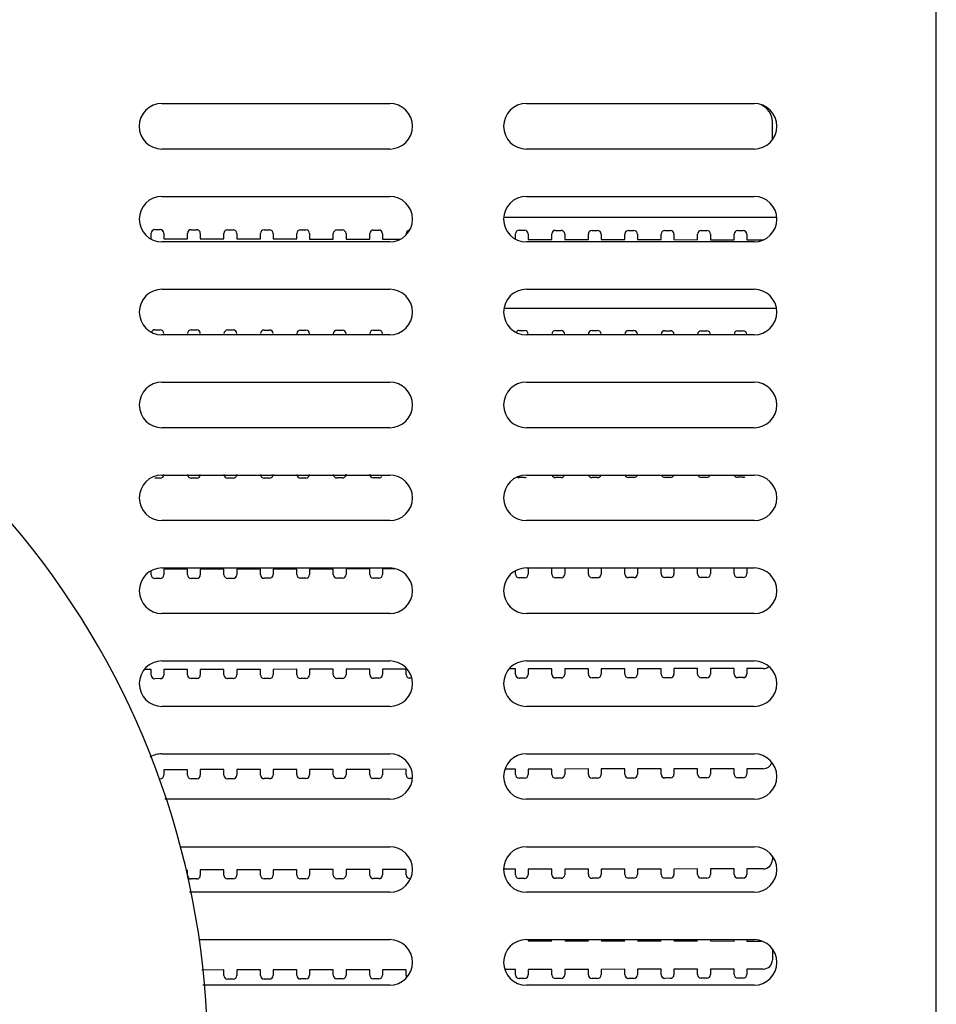
# Model space of a CAD drawing. Units: millimetres. Extents: x 271 to 1768, y 284 to 1185.
# Drawn here: x 1092 to 1142, y 873 to 927 of the extents above; entities that cross this region are included whole.
import ezdxf

# ---------------------------------------------------------------- set-up
doc = ezdxf.new("R2010")
doc.units = ezdxf.units.MM
doc.header["$LTSCALE"] = 108.9
doc.layers.add('solid', color=7, linetype='CONTINUOUS', lineweight=30)

msp = doc.modelspace()

# ---------------------------------------------------------------- linework, layer by layer
at = {"layer": 'solid'}
for p, q in [((1142.155, 801.288), (1142.152, 939.982)), ((1099.652, 922.885), (1112.152, 922.885)), ((1119.652, 922.885), (1132.152, 922.885)), ((1133.155, 920.885), (1133.155, 921.885)), ((1112.152, 920.385), (1099.652, 920.385)), ((1132.152, 920.385), (1119.652, 920.385)), ((1099.653, 917.785), (1112.153, 917.785)), ((1119.653, 917.785), (1132.153, 917.785)), ((1133.383, 916.635), (1118.422, 916.635)), ((1099.056, 915.461), (1099.056, 915.761)), ((1099.257, 915.961), (1099.557, 915.96)), ((1099.756, 915.76), (1099.756, 915.46)), ((1101.056, 915.458), (1101.056, 915.758)), ((1101.257, 915.957), (1101.557, 915.957)), ((1101.756, 915.757), (1101.756, 915.457)), ((1103.056, 915.454), (1103.056, 915.754)), ((1103.257, 915.954), (1103.557, 915.953)), ((1103.756, 915.753), (1103.756, 915.453)), ((1105.056, 915.451), (1105.056, 915.751)), ((1105.257, 915.95), (1105.557, 915.95)), ((1105.756, 915.75), (1105.756, 915.45)), ((1107.056, 915.447), (1107.056, 915.747)), ((1107.257, 915.947), (1107.557, 915.946)), ((1107.756, 915.746), (1107.756, 915.446)), ((1109.056, 915.444), (1109.056, 915.744)), ((1109.257, 915.943), (1109.557, 915.943)), ((1109.756, 915.743), (1109.756, 915.443)), ((1111.056, 915.44), (1111.056, 915.74)), ((1111.257, 915.94), (1111.557, 915.939)), ((1111.756, 915.739), (1111.756, 915.439)), ((1119.056, 915.426), (1119.056, 915.726)), ((1119.257, 915.926), (1119.557, 915.925)), ((1119.756, 915.725), (1119.756, 915.425)), ((1121.056, 915.423), (1121.056, 915.723)), ((1121.257, 915.922), (1121.557, 915.922)), ((1121.756, 915.722), (1121.756, 915.422)), ((1123.056, 915.419), (1123.056, 915.719)), ((1123.257, 915.919), (1123.557, 915.918)), ((1123.756, 915.718), (1123.756, 915.418)), ((1125.056, 915.416), (1125.056, 915.716)), ((1125.257, 915.916), (1125.557, 915.915)), ((1125.756, 915.715), (1125.756, 915.415)), ((1127.056, 915.412), (1127.056, 915.712)), ((1127.257, 915.912), (1127.557, 915.912)), ((1127.756, 915.711), (1127.756, 915.411)), ((1129.056, 915.409), (1129.056, 915.709)), ((1129.257, 915.909), (1129.557, 915.908)), ((1129.756, 915.708), (1129.756, 915.408)), ((1131.056, 915.405), (1131.056, 915.705)), ((1131.257, 915.905), (1131.557, 915.905)), ((1131.756, 915.704), (1131.756, 915.404)), ((1112.153, 915.285), (1099.653, 915.285)), ((1099.756, 915.46), (1101.056, 915.458)), ((1101.756, 915.457), (1103.056, 915.454)), ((1103.756, 915.453), (1105.056, 915.451)), ((1105.756, 915.45), (1107.056, 915.447)), ((1107.756, 915.446), (1109.056, 915.444)), ((1109.756, 915.443), (1111.056, 915.44)), ((1111.756, 915.439), (1112.716, 915.437)), ((1132.153, 915.285), (1119.653, 915.285)), ((1119.756, 915.425), (1121.056, 915.423)), ((1121.756, 915.422), (1123.056, 915.419)), ((1123.756, 915.418), (1125.056, 915.416)), ((1125.756, 915.415), (1127.056, 915.412)), ((1127.756, 915.411), (1129.056, 915.409)), ((1129.756, 915.408), (1131.056, 915.405)), ((1131.756, 915.404), (1132.657, 915.403)), ((1099.653, 912.685), (1112.153, 912.685)), ((1119.653, 912.685), (1132.153, 912.685)), ((1133.363, 911.635), (1118.442, 911.635)), ((1099.257, 910.461), (1099.557, 910.46)), ((1101.257, 910.457), (1101.557, 910.457)), ((1103.257, 910.454), (1103.557, 910.453)), ((1105.257, 910.45), (1105.557, 910.45)), ((1107.257, 910.447), (1107.557, 910.446)), ((1109.257, 910.443), (1109.557, 910.443)), ((1111.257, 910.44), (1111.557, 910.439)), ((1119.257, 910.426), (1119.557, 910.425)), ((1121.257, 910.422), (1121.557, 910.422)), ((1123.257, 910.419), (1123.557, 910.418)), ((1125.257, 910.416), (1125.557, 910.415)), ((1127.257, 910.412), (1127.557, 910.412)), ((1129.257, 910.409), (1129.557, 910.408)), ((1131.257, 910.405), (1131.557, 910.405)), ((1112.153, 910.185), (1099.653, 910.185)), ((1132.153, 910.185), (1119.653, 910.185)), ((1099.653, 907.585), (1112.153, 907.585)), ((1119.653, 907.585), (1132.153, 907.585)), ((1112.153, 905.085), (1099.653, 905.085)), ((1132.153, 905.085), (1119.653, 905.085)), ((1099.557, 902.31), (1099.257, 902.309)), ((1099.653, 902.485), (1112.153, 902.485)), ((1101.557, 902.313), (1101.257, 902.313)), ((1103.557, 902.317), (1103.257, 902.316)), ((1105.557, 902.32), (1105.257, 902.32)), ((1107.557, 902.324), (1107.257, 902.323)), ((1109.557, 902.327), (1109.257, 902.327)), ((1111.557, 902.331), (1111.257, 902.33)), ((1119.557, 902.345), (1119.257, 902.344)), ((1119.653, 902.485), (1132.153, 902.485)), ((1121.557, 902.348), (1121.257, 902.348)), ((1123.557, 902.352), (1123.257, 902.351)), ((1125.557, 902.355), (1125.257, 902.355)), ((1127.557, 902.359), (1127.257, 902.358)), ((1129.557, 902.362), (1129.257, 902.362)), ((1131.557, 902.366), (1131.257, 902.365)), ((1112.153, 899.985), (1099.653, 899.985)), ((1132.153, 899.985), (1119.653, 899.985)), ((1099.653, 897.385), (1112.153, 897.385)), ((1101.056, 897.313), (1099.756, 897.31)), ((1099.756, 897.31), (1099.756, 897.01)), ((1101.056, 897.013), (1101.056, 897.313)), ((1103.056, 897.316), (1101.756, 897.314)), ((1101.756, 897.314), (1101.756, 897.014)), ((1103.056, 897.016), (1103.056, 897.316)), ((1105.056, 897.32), (1103.756, 897.317)), ((1103.756, 897.317), (1103.756, 897.017)), ((1105.056, 897.02), (1105.056, 897.32)), ((1107.056, 897.323), (1105.756, 897.321)), ((1105.756, 897.321), (1105.756, 897.021)), ((1107.056, 897.023), (1107.056, 897.323)), ((1109.056, 897.327), (1107.756, 897.324)), ((1107.756, 897.324), (1107.756, 897.024)), ((1109.056, 897.027), (1109.056, 897.327)), ((1111.056, 897.33), (1109.756, 897.328)), ((1109.756, 897.328), (1109.756, 897.028)), ((1111.056, 897.03), (1111.056, 897.33)), ((1112.418, 897.332), (1111.756, 897.331)), ((1111.756, 897.331), (1111.756, 897.031)), ((1119.653, 897.385), (1132.153, 897.385)), ((1119.756, 897.345), (1119.756, 897.045)), ((1121.056, 897.047), (1121.056, 897.347)), ((1121.756, 897.349), (1121.756, 897.049)), ((1123.056, 897.051), (1123.056, 897.351)), ((1123.756, 897.352), (1123.756, 897.052)), ((1125.056, 897.054), (1125.056, 897.354)), ((1125.756, 897.356), (1125.756, 897.056)), ((1127.056, 897.058), (1127.056, 897.358)), ((1127.756, 897.359), (1127.756, 897.059)), ((1129.056, 897.061), (1129.056, 897.361)), ((1129.756, 897.363), (1129.756, 897.063)), ((1131.056, 897.065), (1131.056, 897.365)), ((1131.756, 897.366), (1131.756, 897.066)), ((1099.056, 897.009), (1099.056, 897.211)), ((1099.557, 896.81), (1099.257, 896.809)), ((1101.557, 896.813), (1101.257, 896.813)), ((1103.557, 896.817), (1103.257, 896.816)), ((1105.557, 896.82), (1105.257, 896.82)), ((1107.557, 896.824), (1107.257, 896.823)), ((1109.557, 896.827), (1109.257, 896.827)), ((1111.557, 896.831), (1111.257, 896.83)), ((1119.056, 897.044), (1119.056, 897.211)), ((1119.557, 896.845), (1119.257, 896.844)), ((1121.557, 896.848), (1121.257, 896.848)), ((1123.557, 896.852), (1123.257, 896.851)), ((1125.557, 896.855), (1125.257, 896.855)), ((1127.557, 896.859), (1127.257, 896.858)), ((1129.557, 896.862), (1129.257, 896.862)), ((1131.557, 896.866), (1131.257, 896.865)), ((1112.153, 894.885), (1099.653, 894.885)), ((1132.153, 894.885), (1119.653, 894.885)), ((1099.653, 892.285), (1112.153, 892.285)), ((1119.653, 892.285), (1132.153, 892.285)), ((1099.056, 891.809), (1098.695, 891.808)), ((1099.056, 891.509), (1099.056, 891.809)), ((1101.056, 891.813), (1099.756, 891.81)), ((1099.756, 891.81), (1099.756, 891.51)), ((1101.056, 891.513), (1101.056, 891.813)), ((1103.056, 891.816), (1101.756, 891.814)), ((1101.756, 891.814), (1101.756, 891.514)), ((1103.056, 891.516), (1103.056, 891.816)), ((1105.056, 891.82), (1103.756, 891.817)), ((1103.756, 891.817), (1103.756, 891.517)), ((1105.056, 891.52), (1105.056, 891.82)), ((1107.056, 891.823), (1105.756, 891.821)), ((1105.756, 891.821), (1105.756, 891.521)), ((1107.056, 891.523), (1107.056, 891.823)), ((1109.056, 891.827), (1107.756, 891.824)), ((1107.756, 891.824), (1107.756, 891.524)), ((1109.056, 891.527), (1109.056, 891.827)), ((1111.056, 891.83), (1109.756, 891.828)), ((1109.756, 891.828), (1109.756, 891.528)), ((1111.056, 891.53), (1111.056, 891.83)), ((1113.056, 891.833), (1111.756, 891.831)), ((1111.756, 891.831), (1111.756, 891.531)), ((1113.056, 891.533), (1113.056, 891.833)), ((1119.056, 891.844), (1118.719, 891.843)), ((1119.056, 891.544), (1119.056, 891.844)), ((1121.056, 891.847), (1119.756, 891.845)), ((1119.756, 891.845), (1119.756, 891.545)), ((1121.056, 891.547), (1121.056, 891.847)), ((1121.557, 891.348), (1121.257, 891.348)), ((1123.056, 891.851), (1121.756, 891.849)), ((1121.756, 891.849), (1121.756, 891.549)), ((1123.056, 891.551), (1123.056, 891.851)), ((1123.557, 891.352), (1123.257, 891.351)), ((1125.056, 891.854), (1123.756, 891.852)), ((1123.756, 891.852), (1123.756, 891.552)), ((1125.056, 891.554), (1125.056, 891.854)), ((1125.557, 891.355), (1125.257, 891.355)), ((1127.056, 891.858), (1125.756, 891.856)), ((1125.756, 891.856), (1125.756, 891.556)), ((1127.056, 891.558), (1127.056, 891.858)), ((1127.557, 891.359), (1127.257, 891.358)), ((1129.056, 891.861), (1127.756, 891.859)), ((1127.756, 891.859), (1127.756, 891.559)), ((1129.056, 891.561), (1129.056, 891.861)), ((1129.557, 891.362), (1129.257, 891.362)), ((1131.056, 891.865), (1129.756, 891.863)), ((1129.756, 891.863), (1129.756, 891.563)), ((1131.056, 891.565), (1131.056, 891.865)), ((1131.557, 891.366), (1131.257, 891.365)), ((1132.657, 891.868), (1131.756, 891.866)), ((1131.756, 891.866), (1131.756, 891.566)), ((1099.557, 891.31), (1099.257, 891.309)), ((1101.557, 891.313), (1101.257, 891.313)), ((1103.557, 891.317), (1103.257, 891.316)), ((1105.557, 891.32), (1105.257, 891.32)), ((1107.557, 891.324), (1107.257, 891.323)), ((1109.557, 891.327), (1109.257, 891.327)), ((1111.557, 891.331), (1111.257, 891.33)), ((1113.344, 891.334), (1113.257, 891.334)), ((1119.557, 891.345), (1119.257, 891.344)), ((1112.153, 889.785), (1099.653, 889.785)), ((1132.153, 889.785), (1119.653, 889.785)), ((1099.653, 887.185), (1112.153, 887.185)), ((1119.653, 887.185), (1132.153, 887.185)), ((1101.056, 886.313), (1099.756, 886.31)), ((1099.756, 886.31), (1099.756, 886.01)), ((1101.056, 886.013), (1101.056, 886.313)), ((1103.056, 886.316), (1101.756, 886.314)), ((1101.756, 886.314), (1101.756, 886.014)), ((1103.056, 886.016), (1103.056, 886.316)), ((1105.056, 886.32), (1103.756, 886.317)), ((1103.756, 886.317), (1103.756, 886.017)), ((1105.056, 886.02), (1105.056, 886.32)), ((1107.056, 886.323), (1105.756, 886.321)), ((1105.756, 886.321), (1105.756, 886.021)), ((1107.056, 886.023), (1107.056, 886.323)), ((1109.056, 886.327), (1107.756, 886.324)), ((1107.756, 886.324), (1107.756, 886.024)), ((1109.056, 886.027), (1109.056, 886.327)), ((1111.056, 886.33), (1109.756, 886.328)), ((1109.756, 886.328), (1109.756, 886.028)), ((1111.056, 886.03), (1111.056, 886.33)), ((1113.056, 886.333), (1111.756, 886.331)), ((1111.756, 886.331), (1111.756, 886.031)), ((1113.056, 886.033), (1113.056, 886.333)), ((1119.056, 886.344), (1118.484, 886.343)), ((1119.056, 886.044), (1119.056, 886.344)), ((1121.056, 886.347), (1119.756, 886.345)), ((1119.756, 886.345), (1119.756, 886.045)), ((1121.056, 886.047), (1121.056, 886.347)), ((1123.056, 886.351), (1121.756, 886.349)), ((1121.756, 886.349), (1121.756, 886.049)), ((1123.056, 886.051), (1123.056, 886.351)), ((1125.056, 886.354), (1123.756, 886.352)), ((1123.756, 886.352), (1123.756, 886.052)), ((1125.056, 886.054), (1125.056, 886.354)), ((1127.056, 886.358), (1125.756, 886.356)), ((1125.756, 886.356), (1125.756, 886.056)), ((1127.056, 886.058), (1127.056, 886.358)), ((1129.056, 886.361), (1127.756, 886.359)), ((1127.756, 886.359), (1127.756, 886.059)), ((1129.056, 886.061), (1129.056, 886.361)), ((1131.056, 886.365), (1129.756, 886.363)), ((1129.756, 886.363), (1129.756, 886.063)), ((1131.056, 886.065), (1131.056, 886.365)), ((1132.657, 886.368), (1131.756, 886.366)), ((1131.756, 886.366), (1131.756, 886.066)), ((1101.557, 885.813), (1101.257, 885.813)), ((1103.557, 885.817), (1103.257, 885.816)), ((1105.557, 885.82), (1105.257, 885.82)), ((1107.557, 885.824), (1107.257, 885.823)), ((1109.557, 885.827), (1109.257, 885.827)), ((1111.557, 885.831), (1111.257, 885.83)), ((1113.383, 885.834), (1113.257, 885.834)), ((1119.557, 885.845), (1119.257, 885.844)), ((1121.557, 885.848), (1121.257, 885.848)), ((1123.557, 885.852), (1123.257, 885.851)), ((1125.557, 885.855), (1125.257, 885.855)), ((1127.557, 885.859), (1127.257, 885.858)), ((1129.557, 885.862), (1129.257, 885.862)), ((1131.557, 885.866), (1131.257, 885.865)), ((1112.153, 884.685), (1099.803, 884.685)), ((1132.153, 884.685), (1119.653, 884.685)), ((1100.658, 882.085), (1112.153, 882.085)), ((1119.653, 882.085), (1132.153, 882.085)), ((1133.156, 881.541), (1133.156, 881.367)), ((1101.056, 880.513), (1101.056, 880.813)), ((1103.056, 880.816), (1101.756, 880.814)), ((1101.756, 880.814), (1101.756, 880.514)), ((1103.056, 880.516), (1103.056, 880.816)), ((1105.056, 880.82), (1103.756, 880.817)), ((1103.756, 880.817), (1103.756, 880.517)), ((1105.056, 880.52), (1105.056, 880.82)), ((1107.056, 880.823), (1105.756, 880.821)), ((1105.756, 880.821), (1105.756, 880.521)), ((1107.056, 880.523), (1107.056, 880.823)), ((1109.056, 880.827), (1107.756, 880.824)), ((1107.756, 880.824), (1107.756, 880.524)), ((1109.056, 880.527), (1109.056, 880.827)), ((1111.056, 880.83), (1109.756, 880.828)), ((1109.756, 880.828), (1109.756, 880.528)), ((1111.056, 880.53), (1111.056, 880.83)), ((1113.056, 880.833), (1111.756, 880.831)), ((1111.756, 880.831), (1111.756, 880.531)), ((1113.056, 880.533), (1113.056, 880.833)), ((1119.056, 880.844), (1118.405, 880.843)), ((1119.056, 880.544), (1119.056, 880.844)), ((1121.056, 880.847), (1119.756, 880.845)), ((1119.756, 880.845), (1119.756, 880.545)), ((1121.056, 880.547), (1121.056, 880.847)), ((1123.056, 880.851), (1121.756, 880.849)), ((1121.756, 880.849), (1121.756, 880.549)), ((1123.056, 880.551), (1123.056, 880.851)), ((1125.056, 880.854), (1123.756, 880.852)), ((1123.756, 880.852), (1123.756, 880.552)), ((1125.056, 880.554), (1125.056, 880.854)), ((1127.056, 880.858), (1125.756, 880.856)), ((1125.756, 880.856), (1125.756, 880.556)), ((1127.056, 880.558), (1127.056, 880.858)), ((1129.056, 880.861), (1127.756, 880.859)), ((1127.756, 880.859), (1127.756, 880.559)), ((1129.056, 880.561), (1129.056, 880.861)), ((1131.056, 880.865), (1129.756, 880.863)), ((1129.756, 880.863), (1129.756, 880.563)), ((1131.056, 880.565), (1131.056, 880.865)), ((1132.657, 880.868), (1131.756, 880.866)), ((1131.756, 880.866), (1131.756, 880.566)), ((1101.557, 880.313), (1101.257, 880.313)), ((1103.557, 880.317), (1103.257, 880.316)), ((1105.557, 880.32), (1105.257, 880.32)), ((1107.557, 880.324), (1107.257, 880.323)), ((1109.557, 880.327), (1109.257, 880.327)), ((1111.557, 880.331), (1111.257, 880.33)), ((1119.557, 880.345), (1119.257, 880.344)), ((1121.557, 880.348), (1121.257, 880.348)), ((1123.557, 880.352), (1123.257, 880.351)), ((1125.557, 880.355), (1125.257, 880.355)), ((1127.557, 880.359), (1127.257, 880.358)), ((1129.557, 880.362), (1129.257, 880.362)), ((1131.557, 880.366), (1131.257, 880.365)), ((1112.153, 879.585), (1101.155, 879.585)), ((1132.153, 879.585), (1119.653, 879.585)), ((1101.673, 876.985), (1112.153, 876.985)), ((1119.653, 876.985), (1132.153, 876.985)), ((1119.756, 876.925), (1121.056, 876.923)), ((1121.756, 876.922), (1123.056, 876.919)), ((1123.756, 876.918), (1125.056, 876.916)), ((1125.756, 876.915), (1127.056, 876.912)), ((1127.756, 876.911), (1129.056, 876.909)), ((1129.756, 876.985), (1129.756, 876.908)), ((1129.756, 876.908), (1131.056, 876.905)), ((1131.056, 876.905), (1131.056, 876.985)), ((1131.756, 876.986), (1131.756, 876.904)), ((1131.756, 876.904), (1132.568, 876.903)), ((1133.157, 876.402), (1133.156, 875.867)), ((1103.056, 875.316), (1101.846, 875.314)), ((1103.056, 875.016), (1103.056, 875.316)), ((1105.056, 875.32), (1103.756, 875.317)), ((1103.756, 875.317), (1103.756, 875.017)), ((1105.056, 875.02), (1105.056, 875.32)), ((1107.056, 875.323), (1105.756, 875.321)), ((1105.756, 875.321), (1105.756, 875.021)), ((1107.056, 875.023), (1107.056, 875.323)), ((1109.056, 875.327), (1107.756, 875.324)), ((1107.756, 875.324), (1107.756, 875.024)), ((1109.056, 875.027), (1109.056, 875.327)), ((1111.056, 875.33), (1109.756, 875.328)), ((1109.756, 875.328), (1109.756, 875.028)), ((1111.056, 875.03), (1111.056, 875.33)), ((1113.056, 875.333), (1111.756, 875.331)), ((1111.756, 875.331), (1111.756, 875.031)), ((1113.056, 875.033), (1113.056, 875.333)), ((1119.056, 875.344), (1118.481, 875.343)), ((1119.056, 875.044), (1119.056, 875.344)), ((1121.056, 875.347), (1119.756, 875.345)), ((1119.756, 875.345), (1119.756, 875.045)), ((1121.056, 875.047), (1121.056, 875.347)), ((1123.056, 875.351), (1121.756, 875.349)), ((1121.756, 875.349), (1121.756, 875.049)), ((1123.056, 875.051), (1123.056, 875.351)), ((1125.056, 875.354), (1123.756, 875.352)), ((1123.756, 875.352), (1123.756, 875.052)), ((1125.056, 875.054), (1125.056, 875.354)), ((1127.056, 875.358), (1125.756, 875.356)), ((1125.756, 875.356), (1125.756, 875.056)), ((1127.056, 875.058), (1127.056, 875.358)), ((1129.056, 875.361), (1127.756, 875.359)), ((1127.756, 875.359), (1127.756, 875.059)), ((1129.056, 875.061), (1129.056, 875.361)), ((1131.056, 875.365), (1129.756, 875.363)), ((1129.756, 875.363), (1129.756, 875.063)), ((1131.056, 875.065), (1131.056, 875.365)), ((1132.657, 875.368), (1131.756, 875.366)), ((1131.756, 875.366), (1131.756, 875.066)), ((1103.557, 874.817), (1103.257, 874.816)), ((1105.557, 874.82), (1105.257, 874.82)), ((1107.557, 874.824), (1107.257, 874.823)), ((1109.557, 874.827), (1109.257, 874.827)), ((1111.557, 874.831), (1111.257, 874.83)), ((1119.557, 874.845), (1119.257, 874.844)), ((1121.557, 874.848), (1121.257, 874.848)), ((1123.557, 874.852), (1123.257, 874.851)), ((1125.557, 874.855), (1125.257, 874.855)), ((1127.557, 874.859), (1127.257, 874.858)), ((1129.557, 874.862), (1129.257, 874.862)), ((1131.557, 874.866), (1131.257, 874.865)), ((1112.153, 874.485), (1101.9, 874.485)), ((1132.153, 874.485), (1119.653, 874.485))]:
    msp.add_line(p, q, dxfattribs=at)
for centre, radius, start, end in [((1099.652, 921.635), 1.25, 90, 270), ((1112.152, 921.635), 1.25, 270, 90), ((1119.652, 921.635), 1.25, 90, 270), ((1132.152, 921.635), 1.25, 270, 90), ((1132.155, 921.885), 1, 0, 67.4335), ((1099.653, 916.535), 1.25, 90, 270), ((1112.153, 916.535), 1.25, 270, 90), ((1119.653, 916.535), 1.25, 90, 270), ((1132.153, 916.535), 1.25, 270, 90), ((1099.256, 915.761), 0.2, 89.9, 179.9), ((1099.556, 915.76), 0.2, 359.9, 89.9), ((1101.256, 915.757), 0.2, 89.9, 179.9), ((1101.556, 915.757), 0.2, 359.9, 89.9), ((1103.256, 915.754), 0.2, 89.9, 179.9), ((1103.556, 915.753), 0.2, 359.9, 89.9), ((1105.256, 915.75), 0.2, 89.9, 179.9), ((1105.556, 915.75), 0.2, 359.9, 89.9), ((1107.256, 915.747), 0.2, 89.9, 179.9), ((1107.556, 915.746), 0.2, 359.9, 89.9), ((1109.256, 915.743), 0.2, 89.9, 179.9), ((1109.556, 915.743), 0.2, 359.9, 89.9), ((1111.256, 915.74), 0.2, 89.9, 179.9), ((1111.556, 915.739), 0.2, 359.9, 89.9), ((1113.256, 915.736), 0.2, 89.9, 179.9), ((1119.256, 915.726), 0.2, 89.9, 179.9), ((1119.556, 915.725), 0.2, 359.9, 89.9), ((1121.256, 915.722), 0.2, 89.9, 179.9), ((1121.556, 915.722), 0.2, 359.9, 89.9), ((1123.256, 915.719), 0.2, 89.9, 179.9), ((1123.556, 915.718), 0.2, 359.9, 89.9), ((1125.256, 915.716), 0.2, 89.9, 179.9), ((1125.556, 915.715), 0.2, 359.9, 89.9), ((1127.256, 915.712), 0.2, 89.9, 179.9), ((1127.556, 915.712), 0.2, 359.9, 89.9), ((1129.256, 915.709), 0.2, 89.9, 179.9), ((1129.556, 915.708), 0.2, 359.9, 89.9), ((1131.256, 915.705), 0.2, 89.9, 179.9), ((1131.556, 915.705), 0.2, 359.9, 89.9), ((1099.653, 911.435), 1.25, 90, 270), ((1112.153, 911.435), 1.25, 270, 90), ((1119.653, 911.435), 1.25, 90, 270), ((1132.153, 911.435), 1.25, 270, 90), ((1057.152, 870.636), 45, 116.4486, 63.5514), ((1099.256, 910.261), 0.2, 89.9, 154.7721), ((1099.556, 910.26), 0.2, 359.9, 89.9), ((1101.256, 910.257), 0.2, 89.9, 179.9), ((1101.556, 910.257), 0.2, 359.9, 89.9), ((1103.256, 910.254), 0.2, 89.9, 179.9), ((1103.556, 910.253), 0.2, 359.9, 89.9), ((1105.256, 910.25), 0.2, 89.9, 179.9), ((1105.556, 910.25), 0.2, 359.9, 89.9), ((1107.256, 910.247), 0.2, 89.9, 179.9), ((1107.556, 910.246), 0.2, 359.9, 89.9), ((1109.256, 910.243), 0.2, 89.9, 179.9), ((1109.556, 910.243), 0.2, 359.9, 89.9), ((1111.256, 910.24), 0.2, 89.9, 179.9), ((1111.556, 910.239), 0.2, 359.9, 89.9), ((1119.256, 910.226), 0.2, 89.9, 146.3516), ((1119.556, 910.225), 0.2, 359.9, 89.9), ((1121.256, 910.222), 0.2, 89.9, 179.9), ((1121.556, 910.222), 0.2, 359.9, 89.9), ((1123.256, 910.219), 0.2, 89.9, 179.9), ((1123.556, 910.218), 0.2, 359.9, 89.9), ((1125.256, 910.216), 0.2, 89.9, 179.9), ((1125.556, 910.215), 0.2, 359.9, 89.9), ((1127.256, 910.212), 0.2, 89.9, 179.9), ((1127.556, 910.212), 0.2, 359.9, 89.9), ((1129.256, 910.209), 0.2, 89.9, 179.9), ((1129.556, 910.208), 0.2, 359.9, 89.9), ((1131.256, 910.205), 0.2, 89.9, 179.9), ((1131.556, 910.205), 0.2, 359.9, 89.9), ((1099.653, 906.335), 1.25, 90, 270), ((1112.153, 906.335), 1.25, 270, 90), ((1119.653, 906.335), 1.25, 90, 270), ((1132.153, 906.335), 1.25, 270, 90), ((1099.653, 901.235), 1.25, 90, 270), ((1099.556, 902.51), 0.2, 270.1, 0.1), ((1101.256, 902.513), 0.2, 180.1, 270.1), ((1101.556, 902.513), 0.2, 270.1, 0.1), ((1103.256, 902.516), 0.2, 180.1, 270.1), ((1103.556, 902.517), 0.2, 270.1, 0.1), ((1105.256, 902.52), 0.2, 180.1, 270.1), ((1105.556, 902.52), 0.2, 270.1, 0.1), ((1107.256, 902.523), 0.2, 180.1, 270.1), ((1107.556, 902.524), 0.2, 270.1, 0.1), ((1109.256, 902.527), 0.2, 180.1, 270.1), ((1109.556, 902.527), 0.2, 270.1, 0.1), ((1111.256, 902.53), 0.2, 180.1, 270.1), ((1111.556, 902.531), 0.2, 270.1, 330.1), ((1112.153, 901.235), 1.25, 270, 90), ((1119.653, 901.235), 1.25, 90, 270), ((1119.256, 902.544), 0.2, 238.4326, 270.1), ((1119.556, 902.545), 0.2, 270.1, 300.1), ((1121.256, 902.548), 0.2, 199.2319, 270.1), ((1121.556, 902.548), 0.2, 270.1, 340.6281), ((1123.256, 902.551), 0.2, 200.2517, 270.1), ((1123.556, 902.552), 0.2, 270.1, 339.6105), ((1125.256, 902.555), 0.2, 201.268, 270.1), ((1125.556, 902.555), 0.2, 270.1, 338.5962), ((1127.256, 902.558), 0.2, 202.2811, 270.1), ((1127.556, 902.559), 0.2, 270.1, 337.585), ((1129.256, 902.562), 0.2, 203.2914, 270.1), ((1129.556, 902.562), 0.2, 270.1, 336.5766), ((1131.256, 902.565), 0.2, 204.2991, 270.1), ((1131.556, 902.566), 0.2, 270.1, 300.1), ((1132.153, 901.235), 1.25, 270, 90), ((1099.653, 896.135), 1.25, 90, 270), ((1112.153, 896.135), 1.25, 270, 90), ((1119.653, 896.135), 1.25, 90, 270), ((1132.153, 896.135), 1.25, 270, 90), ((1099.256, 897.009), 0.2, 180.1, 270.1), ((1099.556, 897.01), 0.2, 270.1, 0.1), ((1101.256, 897.013), 0.2, 180.1, 270.1), ((1101.556, 897.013), 0.2, 270.1, 0.1), ((1103.256, 897.016), 0.2, 180.1, 270.1), ((1103.556, 897.017), 0.2, 270.1, 0.1), ((1105.256, 897.02), 0.2, 180.1, 270.1), ((1105.556, 897.02), 0.2, 270.1, 0.1), ((1107.256, 897.023), 0.2, 180.1, 270.1), ((1107.556, 897.024), 0.2, 270.1, 0.1), ((1109.256, 897.027), 0.2, 180.1, 270.1), ((1109.556, 897.027), 0.2, 270.1, 0.1), ((1111.256, 897.03), 0.2, 180.1, 270.1), ((1111.556, 897.031), 0.2, 270.1, 0.1), ((1119.256, 897.044), 0.2, 180.1, 270.1), ((1119.556, 897.045), 0.2, 270.1, 0.1), ((1121.256, 897.048), 0.2, 180.1, 270.1), ((1121.556, 897.048), 0.2, 270.1, 0.1), ((1123.256, 897.051), 0.2, 180.1, 270.1), ((1123.556, 897.052), 0.2, 270.1, 0.1), ((1125.256, 897.055), 0.2, 180.1, 270.1), ((1125.556, 897.055), 0.2, 270.1, 0.1), ((1127.256, 897.058), 0.2, 180.1, 270.1), ((1127.556, 897.059), 0.2, 270.1, 0.1), ((1129.256, 897.062), 0.2, 180.1, 270.1), ((1129.556, 897.062), 0.2, 270.1, 0.1), ((1131.256, 897.065), 0.2, 180.1, 270.1), ((1131.556, 897.066), 0.2, 270.1, 0.1), ((1099.653, 891.035), 1.25, 90, 270), ((1112.153, 891.035), 1.25, 270, 90), ((1119.653, 891.035), 1.25, 90, 270), ((1132.153, 891.035), 1.25, 270, 90), ((1132.656, 892.368), 0.5, 270.1, 306.9521), ((1099.256, 891.509), 0.2, 180.1, 270.1), ((1099.556, 891.51), 0.2, 270.1, 0.1), ((1101.256, 891.513), 0.2, 180.1, 270.1), ((1101.556, 891.513), 0.2, 270.1, 0.1), ((1103.256, 891.516), 0.2, 180.1, 270.1), ((1103.556, 891.517), 0.2, 270.1, 0.1), ((1105.256, 891.52), 0.2, 180.1, 270.1), ((1105.556, 891.52), 0.2, 270.1, 0.1), ((1107.256, 891.523), 0.2, 180.1, 270.1), ((1107.556, 891.524), 0.2, 270.1, 0.1), ((1109.256, 891.527), 0.2, 180.1, 270.1), ((1109.556, 891.527), 0.2, 270.1, 0.1), ((1111.256, 891.53), 0.2, 180.1, 270.1), ((1111.556, 891.531), 0.2, 270.1, 0.1), ((1113.256, 891.534), 0.2, 180.1, 270.1), ((1119.256, 891.544), 0.2, 180.1, 270.1), ((1119.556, 891.545), 0.2, 270.1, 0.1), ((1121.256, 891.548), 0.2, 180.1, 270.1), ((1121.556, 891.548), 0.2, 270.1, 0.1), ((1123.256, 891.551), 0.2, 180.1, 270.1), ((1123.556, 891.552), 0.2, 270.1, 0.1), ((1125.256, 891.555), 0.2, 180.1, 270.1), ((1125.556, 891.555), 0.2, 270.1, 0.1), ((1127.256, 891.558), 0.2, 180.1, 270.1), ((1127.556, 891.559), 0.2, 270.1, 0.1), ((1129.256, 891.562), 0.2, 180.1, 270.1), ((1129.556, 891.562), 0.2, 270.1, 0.1), ((1131.256, 891.565), 0.2, 180.1, 270.1), ((1131.556, 891.566), 0.2, 270.1, 0.1), ((1099.653, 885.935), 1.25, 90, 120.9608), ((1112.153, 885.935), 1.25, 270, 90), ((1119.653, 885.935), 1.25, 90, 270), ((1132.153, 885.935), 1.25, 270, 90), ((1132.656, 886.868), 0.5, 270.1, 340.208), ((1099.556, 886.01), 0.2, 270.1, 0.1), ((1101.256, 886.013), 0.2, 180.1, 270.1), ((1101.556, 886.013), 0.2, 270.1, 0.1), ((1103.256, 886.016), 0.2, 180.1, 270.1), ((1103.556, 886.017), 0.2, 270.1, 0.1), ((1105.256, 886.02), 0.2, 180.1, 270.1), ((1105.556, 886.02), 0.2, 270.1, 0.1), ((1107.256, 886.023), 0.2, 180.1, 270.1), ((1107.556, 886.024), 0.2, 270.1, 0.1), ((1109.256, 886.027), 0.2, 180.1, 270.1), ((1109.556, 886.027), 0.2, 270.1, 0.1), ((1111.256, 886.03), 0.2, 180.1, 270.1), ((1111.556, 886.031), 0.2, 270.1, 0.1), ((1113.256, 886.034), 0.2, 180.1, 270.1), ((1119.256, 886.044), 0.2, 180.1, 270.1), ((1119.556, 886.045), 0.2, 270.1, 0.1), ((1121.256, 886.048), 0.2, 180.1, 270.1), ((1121.556, 886.048), 0.2, 270.1, 0.1), ((1123.256, 886.051), 0.2, 180.1, 270.1), ((1123.556, 886.052), 0.2, 270.1, 0.1), ((1125.256, 886.055), 0.2, 180.1, 270.1), ((1125.556, 886.055), 0.2, 270.1, 0.1), ((1127.256, 886.058), 0.2, 180.1, 270.1), ((1127.556, 886.059), 0.2, 270.1, 0.1), ((1129.256, 886.062), 0.2, 180.1, 270.1), ((1129.556, 886.062), 0.2, 270.1, 0.1), ((1131.256, 886.065), 0.2, 180.1, 270.1), ((1131.556, 886.066), 0.2, 270.1, 0.1), ((1112.153, 880.835), 1.25, 270, 90), ((1119.653, 880.835), 1.25, 90, 270), ((1132.153, 880.835), 1.25, 270, 90), ((1132.656, 881.368), 0.5, 270.1, 359.9), ((1119.256, 880.544), 0.2, 180.1, 270.1), ((1119.556, 880.545), 0.2, 270.1, 0.1), ((1121.256, 880.548), 0.2, 180.1, 270.1), ((1121.556, 880.548), 0.2, 270.1, 0.1), ((1123.256, 880.551), 0.2, 180.1, 270.1), ((1123.556, 880.552), 0.2, 270.1, 0.1), ((1125.256, 880.555), 0.2, 180.1, 270.1), ((1125.556, 880.555), 0.2, 270.1, 0.1), ((1127.256, 880.558), 0.2, 180.1, 270.1), ((1127.556, 880.559), 0.2, 270.1, 0.1), ((1129.256, 880.562), 0.2, 180.1, 270.1), ((1129.556, 880.562), 0.2, 270.1, 0.1), ((1131.256, 880.565), 0.2, 180.1, 270.1), ((1131.556, 880.566), 0.2, 270.1, 0.1), ((1101.256, 880.513), 0.2, 180.1, 270.1), ((1101.556, 880.513), 0.2, 270.1, 0.1), ((1103.256, 880.516), 0.2, 180.1, 270.1), ((1103.556, 880.517), 0.2, 270.1, 0.1), ((1105.256, 880.52), 0.2, 180.1, 270.1), ((1105.556, 880.52), 0.2, 270.1, 0.1), ((1107.256, 880.523), 0.2, 180.1, 270.1), ((1107.556, 880.524), 0.2, 270.1, 0.1), ((1109.256, 880.527), 0.2, 180.1, 270.1), ((1109.556, 880.527), 0.2, 270.1, 0.1), ((1111.256, 880.53), 0.2, 180.1, 270.1), ((1111.556, 880.531), 0.2, 270.1, 0.1), ((1113.256, 880.534), 0.2, 180.1, 270.1), ((1112.153, 875.735), 1.25, 270, 90), ((1119.653, 875.735), 1.25, 90, 270), ((1132.153, 875.735), 1.25, 270, 90), ((1132.656, 875.868), 0.5, 270.1, 359.9), ((1103.256, 875.016), 0.2, 180.1, 270.1), ((1103.556, 875.017), 0.2, 270.1, 0.1), ((1105.256, 875.02), 0.2, 180.1, 270.1), ((1105.556, 875.02), 0.2, 270.1, 0.1), ((1107.256, 875.023), 0.2, 180.1, 270.1), ((1107.556, 875.024), 0.2, 270.1, 0.1), ((1109.256, 875.027), 0.2, 180.1, 270.1), ((1109.556, 875.027), 0.2, 270.1, 0.1), ((1111.256, 875.03), 0.2, 180.1, 270.1), ((1111.556, 875.031), 0.2, 270.1, 0.1), ((1113.256, 875.034), 0.2, 180.1, 212.2324), ((1119.256, 875.044), 0.2, 180.1, 270.1), ((1119.556, 875.045), 0.2, 270.1, 0.1), ((1121.256, 875.048), 0.2, 180.1, 270.1), ((1121.556, 875.048), 0.2, 270.1, 0.1), ((1123.256, 875.051), 0.2, 180.1, 270.1), ((1123.556, 875.052), 0.2, 270.1, 0.1), ((1125.256, 875.055), 0.2, 180.1, 270.1), ((1125.556, 875.055), 0.2, 270.1, 0.1), ((1127.256, 875.058), 0.2, 180.1, 270.1), ((1127.556, 875.059), 0.2, 270.1, 0.1), ((1129.256, 875.062), 0.2, 180.1, 270.1), ((1129.556, 875.062), 0.2, 270.1, 0.1), ((1131.256, 875.065), 0.2, 180.1, 270.1), ((1131.556, 875.066), 0.2, 270.1, 0.1)]:
    msp.add_arc(centre, radius, start, end, dxfattribs=at)

doc.saveas('drawing.dxf')
